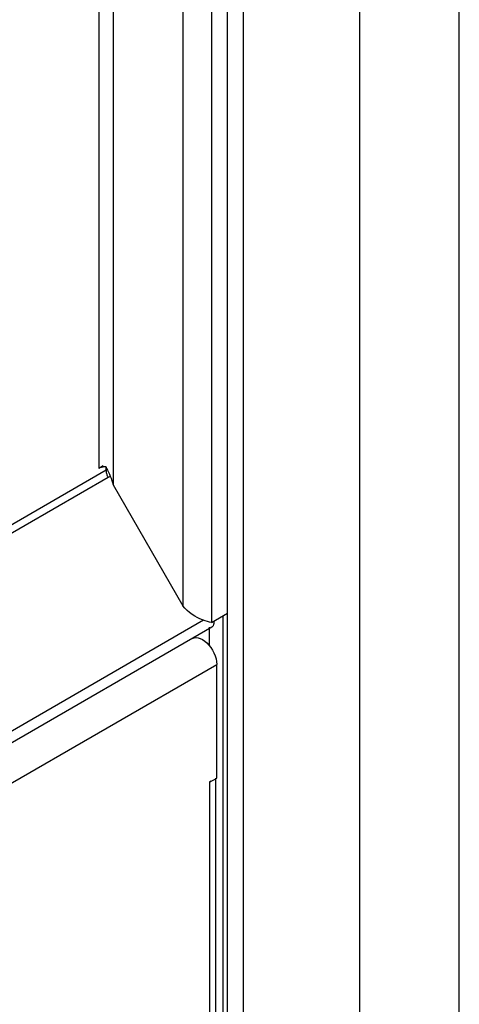
# Model space of a CAD drawing. Units: millimetres. Extents: x -1010 to 3841, y -188 to 6877.
# Drawn here: x 3106 to 3141, y 5447 to 5525 of the extents above; entities that cross this region are included whole.
import ezdxf

# ---------------------------------------------------------------- set-up
doc = ezdxf.new("R2010")
doc.units = ezdxf.units.MM
doc.header["$LTSCALE"] = 19.36
doc.layers.get('0').update_dxf_attribs({"linetype": 'CONTINUOUS'})

msp = doc.modelspace()

# ---------------------------------------------------------------- linework, layer by layer
at = {"color": 7, "linetype": 'Continuous'}
for p, q in [((3141.204, 5261.271), (3141.204, 6622.122)), ((3124.162, 5261.525), (3124.162, 6589.384)), ((3122.889, 5262.259), (3122.889, 5553.801)), ((3112.727, 5489.22), (3113.08, 5489.424)), ((3113.203, 5489.352), (3113.271, 5489.355)), ((3113.292, 5489.056), (3113.292, 5489.355)), ((3113.555, 5488.749), (3113.622, 5488.588)), ((3113.424, 5488.561), (3113.458, 5488.499)), ((3113.563, 5488.548), (3113.458, 5488.499)), ((3113.805, 5488.086), (3113.858, 5487.913)), ((3113.858, 5487.913), (3119.373, 5478.36)), ((3120.714, 5477.335), (3120.505, 5477.436)), ((3121.636, 5477.053), (3122.889, 5477.777)), ((3122.536, 5267.36), (3122.536, 5477.573)), ((3121.641, 5476.667), (2760.426, 5268.194)), ((3121.475, 5475.197), (3121.475, 5476.667)), ((3121.706, 5476.722), (3121.641, 5476.667)), ((3121.755, 5476.792), (3121.706, 5476.722)), ((3122.041, 5464.761), (3122.041, 5473.744)), ((3121.475, 5464.434), (3122.041, 5464.761)), ((3121.944, 5464.761), (3121.944, 5260.815)), ((3121.611, 5464.525), (3121.475, 5464.434))]:
    msp.add_line(p, q, dxfattribs=at)
at = {"color": 8, "linetype": 'Continuous'}
for p, q in [((3133.355, 5250.334), (3133.355, 6611.185)), ((3121.636, 5545.155), (3121.636, 5477.053)), ((3119.373, 5543.849), (3119.373, 5478.36)), ((3113.858, 5540.655), (3113.858, 5487.913)), ((3112.727, 5539.493), (3112.727, 5489.22)), ((3113.292, 5489.056), (2760.632, 5285.52)), ((3113.458, 5488.499), (2760.632, 5284.867)), ((3121, 5477.221), (2760.55, 5269.189)), ((2760.426, 5265.04), (3122.041, 5473.744)), ((3121.475, 5464.434), (3121.475, 5260.162))]:
    msp.add_line(p, q, dxfattribs=at)
at = {"color": 7, "linetype": 'Continuous'}
for points in [[(3112.727, 5489.22), (3112.777, 5489.246), (3112.83, 5489.27), (3112.886, 5489.291), (3112.946, 5489.309), (3113.008, 5489.325), (3113.072, 5489.337), (3113.136, 5489.346), (3113.203, 5489.352)], [(3113.271, 5489.355), (3113.343, 5489.209), (3113.415, 5489.059)], [(3113.292, 5489.056), (3113.295, 5488.997), (3113.301, 5488.937), (3113.312, 5488.876), (3113.326, 5488.813), (3113.345, 5488.749), (3113.368, 5488.686)], [(3113.415, 5489.059), (3113.486, 5488.906), (3113.555, 5488.749)], [(3113.368, 5488.686), (3113.394, 5488.623), (3113.424, 5488.561)], [(3113.622, 5488.588), (3113.686, 5488.424), (3113.747, 5488.257), (3113.805, 5488.086)], [(3120.505, 5477.436), (3120.296, 5477.553), (3120.091, 5477.686), (3119.893, 5477.833), (3119.705, 5477.996), (3119.531, 5478.172), (3119.373, 5478.36)], [(3121.117, 5477.18), (3120.919, 5477.25), (3120.714, 5477.335)], [(3121.636, 5477.053), (3121.479, 5477.083), (3121.305, 5477.124), (3121.117, 5477.18)], [(3121.796, 5477.146), (3121.804, 5477.093), (3121.804, 5476.977), (3121.787, 5476.876), (3121.755, 5476.792)], [(3120.11, 5475.783), (3120.253, 5475.837), (3120.405, 5475.856), (3120.564, 5475.84), (3120.736, 5475.787), (3120.915, 5475.699), (3121.09, 5475.583)], [(3121.09, 5475.583), (3121.259, 5475.437), (3121.423, 5475.264), (3121.572, 5475.074), (3121.705, 5474.866), (3121.822, 5474.641), (3121.915, 5474.414), (3121.981, 5474.192), (3122.023, 5473.969), (3122.041, 5473.744)]]:
    msp.add_lwpolyline(points, dxfattribs=at)

doc.saveas('drawing.dxf')
